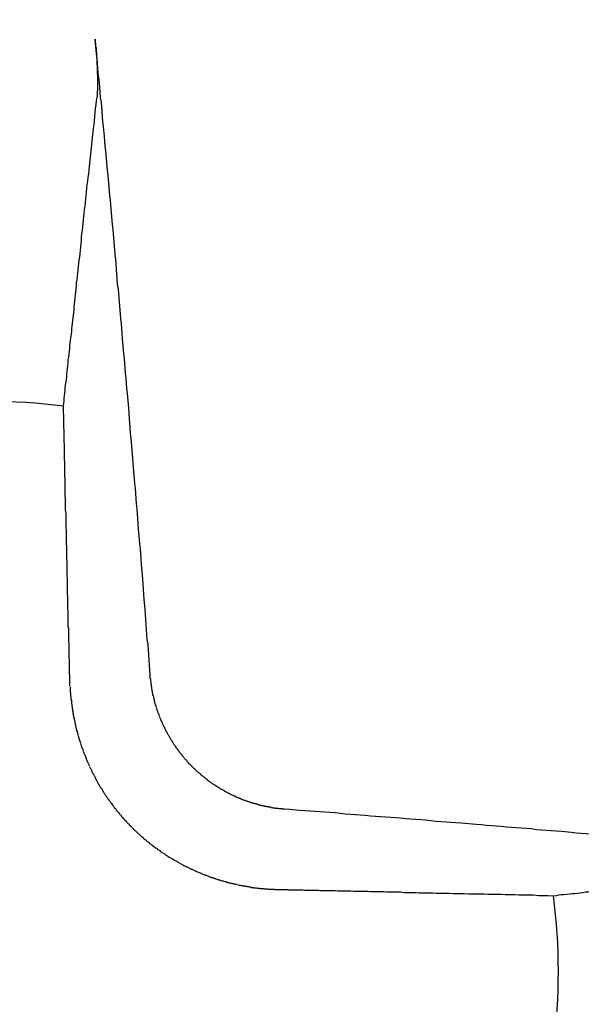
# Model space of a CAD drawing. Extents: x -206 to 194, y -332 to 322.
# Drawn here: x -57 to -56, y 209 to 211 of the extents above; entities that cross this region are included whole.
import ezdxf

# ---------------------------------------------------------------- set-up
doc = ezdxf.new("R2010")
doc.units = 0
doc.header["$LTSCALE"] = 0.25
doc.layers.add('AM_0', color=7, linetype='CONTINUOUS')

# ---------------------------------------------------------------- blocks, each defined once
blk = doc.blocks.new('DC_GROUP_53')
at = {"layer": 'AM_0', "color": 7, "linetype": 'CONTINUOUS'}
for p, q in [((-56.8394, 211.3415), (-56.8424, 211.3805)), ((-56.8374, 211.3295), (-56.8394, 211.3415)), ((-56.8344, 211.2905), (-56.8374, 211.3295)), ((-56.8334, 211.2785), (-56.8344, 211.2905)), ((-56.8314, 211.2655), (-56.8334, 211.2785)), ((-56.8284, 211.2265), (-56.8314, 211.2655)), ((-56.8264, 211.2135), (-56.8284, 211.2265)), ((-56.8254, 211.2015), (-56.8264, 211.2135)), ((-56.8224, 211.1625), (-56.8254, 211.2015)), ((-56.8204, 211.1495), (-56.8224, 211.1625)), ((-56.8184, 211.1235), (-56.8204, 211.1495)), ((-56.8174, 211.1115), (-56.8184, 211.1235)), ((-56.8164, 211.0985), (-56.8174, 211.1115)), ((-56.8144, 211.0855), (-56.8164, 211.0985)), ((-56.8104, 211.0335), (-56.8144, 211.0855)), ((-56.8084, 211.0205), (-56.8104, 211.0335)), ((-56.8044, 210.9685), (-56.8084, 211.0205)), ((-56.8024, 210.9555), (-56.8044, 210.9685)), ((-56.8014, 210.9435), (-56.8024, 210.9555)), ((-56.7974, 210.8915), (-56.8014, 210.9435)), ((-56.7954, 210.8785), (-56.7974, 210.8915)), ((-56.7904, 210.8135), (-56.7954, 210.8785)), ((-56.7884, 210.8005), (-56.7904, 210.8135)), ((-56.7874, 210.7875), (-56.7884, 210.8005)), ((-56.7864, 210.7735), (-56.7874, 210.7875)), ((-56.7834, 210.7345), (-56.7864, 210.7735)), ((-56.7814, 210.7215), (-56.7834, 210.7345)), ((-56.7754, 210.6435), (-56.7814, 210.7215)), ((-56.7734, 210.6305), (-56.7754, 210.6435)), ((-56.7714, 210.6045), (-56.7734, 210.6305)), ((-56.7704, 210.5905), (-56.7714, 210.6045)), ((-56.7674, 210.5515), (-56.7704, 210.5905)), ((-56.7654, 210.5385), (-56.7674, 210.5515)), ((-56.7624, 210.4995), (-56.7654, 210.5385)), ((-56.7614, 210.4855), (-56.7624, 210.4995)), ((-56.7594, 210.4595), (-56.7614, 210.4855)), ((-56.7574, 210.4465), (-56.7594, 210.4595)), ((-56.7544, 210.4075), (-56.7574, 210.4465)), ((-56.7534, 210.3935), (-56.7544, 210.4075)), ((-56.7494, 210.3415), (-56.7534, 210.3935)), ((-56.7474, 210.3275), (-56.7494, 210.3415)), ((-56.7434, 210.2755), (-56.7474, 210.3275)), ((-56.7424, 210.2615), (-56.7434, 210.2755)), ((-56.7384, 210.2095), (-56.7424, 210.2615)), ((-56.7364, 210.1955), (-56.7384, 210.2095)), ((-56.7334, 210.1565), (-56.7364, 210.1955)), ((-56.7324, 210.1425), (-56.7334, 210.1565)), ((-56.7294, 210.1035), (-56.7324, 210.1425)), ((-56.7284, 210.0895), (-56.7294, 210.1035)), ((-56.7254, 210.0505), (-56.7284, 210.0895)), ((-56.7234, 210.0365), (-56.7254, 210.0505)), ((-56.7214, 210.0105), (-56.7234, 210.0365)), ((-56.7204, 209.9965), (-56.7214, 210.0105)), ((-56.7174, 209.9575), (-56.7204, 209.9965)), ((-56.7164, 209.9435), (-56.7174, 209.9575)), ((-56.7144, 209.9175), (-56.7164, 209.9435)), ((-56.7134, 209.9035), (-56.7144, 209.9175)), ((-56.7114, 209.8775), (-56.7134, 209.9035)), ((-56.7104, 209.8635), (-56.7114, 209.8775)), ((-56.7074, 209.8245), (-56.7104, 209.8635)), ((-56.7064, 209.8105), (-56.7074, 209.8245)), ((-56.7054, 209.7975), (-56.7064, 209.8105)), ((-56.7034, 209.7845), (-56.7054, 209.7975)), ((-56.7024, 209.7705), (-56.7034, 209.7845)), ((-56.7004, 209.7445), (-56.7024, 209.7705)), ((-56.6994, 209.7305), (-56.7004, 209.7445)), ((-56.6974, 209.7045), (-56.6994, 209.7305))]:
    blk.add_line(p, q, dxfattribs=at)
blk = doc.blocks.new('DC_GROUP_54')
at = {"layer": 'AM_0', "color": 7, "linetype": 'CONTINUOUS'}
for p, q in [((-56.3304, 209.3495), (-56.3444, 209.3505)), ((-56.3044, 209.3475), (-56.3304, 209.3495)), ((-56.2904, 209.3465), (-56.3044, 209.3475)), ((-56.2644, 209.3445), (-56.2904, 209.3465)), ((-56.2504, 209.3435), (-56.2644, 209.3445)), ((-56.2244, 209.3415), (-56.2504, 209.3435)), ((-56.2104, 209.3405), (-56.2244, 209.3415)), ((-56.1974, 209.3395), (-56.2104, 209.3405)), ((-56.1844, 209.3375), (-56.1974, 209.3395)), ((-56.1704, 209.3365), (-56.1844, 209.3375)), ((-56.1314, 209.3335), (-56.1704, 209.3365)), ((-56.1174, 209.3325), (-56.1314, 209.3335)), ((-56.0914, 209.3305), (-56.1174, 209.3325)), ((-56.0774, 209.3295), (-56.0914, 209.3305)), ((-56.0384, 209.3265), (-56.0774, 209.3295)), ((-56.0244, 209.3255), (-56.0384, 209.3265)), ((-55.9984, 209.3235), (-56.0244, 209.3255)), ((-55.9844, 209.3225), (-55.9984, 209.3235)), ((-55.9714, 209.3215), (-55.9844, 209.3225)), ((-55.9584, 209.3195), (-55.9714, 209.3215)), ((-55.9454, 209.3185), (-55.9584, 209.3195)), ((-55.9314, 209.3175), (-55.9454, 209.3185)), ((-55.8924, 209.3145), (-55.9314, 209.3175)), ((-55.8784, 209.3135), (-55.8924, 209.3145)), ((-55.8394, 209.3105), (-55.8784, 209.3135)), ((-55.8254, 209.3095), (-55.8394, 209.3105)), ((-55.8124, 209.3075), (-55.8254, 209.3095)), ((-55.7734, 209.3045), (-55.8124, 209.3075)), ((-55.7594, 209.3035), (-55.7734, 209.3045)), ((-55.7074, 209.2995), (-55.7594, 209.3035)), ((-55.6934, 209.2985), (-55.7074, 209.2995)), ((-55.6804, 209.2965), (-55.6934, 209.2985)), ((-55.6284, 209.2925), (-55.6804, 209.2965)), ((-55.6144, 209.2915), (-55.6284, 209.2925)), ((-55.5884, 209.2895), (-55.6144, 209.2915)), ((-55.5754, 209.2875), (-55.5884, 209.2895)), ((-55.5494, 209.2855), (-55.5754, 209.2875)), ((-55.5354, 209.2845), (-55.5494, 209.2855)), ((-55.4834, 209.2805), (-55.5354, 209.2845)), ((-55.4704, 209.2785), (-55.4834, 209.2805)), ((-55.4314, 209.2755), (-55.4704, 209.2785)), ((-55.4174, 209.2745), (-55.4314, 209.2755)), ((-55.3914, 209.2725), (-55.4174, 209.2745)), ((-55.3784, 209.2705), (-55.3914, 209.2725)), ((-55.3134, 209.2655), (-55.3784, 209.2705)), ((-55.3004, 209.2635), (-55.3134, 209.2655)), ((-55.2354, 209.2585), (-55.3004, 209.2635)), ((-55.2224, 209.2565), (-55.2354, 209.2585)), ((-55.1574, 209.2515), (-55.2224, 209.2565)), ((-55.1444, 209.2495), (-55.1574, 209.2515)), ((-55.0794, 209.2445), (-55.1444, 209.2495)), ((-55.0664, 209.2425), (-55.0794, 209.2445)), ((-55.0144, 209.2385), (-55.0664, 209.2425)), ((-55.0014, 209.2365), (-55.0144, 209.2385)), ((-54.9624, 209.2335), (-55.0014, 209.2365)), ((-54.9504, 209.2325), (-54.9624, 209.2335)), ((-54.9374, 209.2305), (-54.9504, 209.2325)), ((-54.8854, 209.2265), (-54.9374, 209.2305)), ((-54.8724, 209.2245), (-54.8854, 209.2265)), ((-54.8594, 209.2235), (-54.8724, 209.2245)), ((-54.8474, 209.2225), (-54.8594, 209.2235)), ((-54.8214, 209.2205), (-54.8474, 209.2225)), ((-54.8084, 209.2185), (-54.8214, 209.2205)), ((-54.7824, 209.2165), (-54.8084, 209.2185)), ((-54.7704, 209.2155), (-54.7824, 209.2165)), ((-54.7574, 209.2135), (-54.7704, 209.2155)), ((-54.7314, 209.2115), (-54.7574, 209.2135)), ((-54.7194, 209.2105), (-54.7314, 209.2115)), ((-54.7064, 209.2095), (-54.7194, 209.2105)), ((-54.6934, 209.2075), (-54.7064, 209.2095)), ((-54.6674, 209.2055), (-54.6934, 209.2075))]:
    blk.add_line(p, q, dxfattribs=at)
blk = doc.blocks.new('DC_GROUP_150')
at = {"layer": 'AM_0', "color": 7, "linetype": 'CONTINUOUS'}
for p, q in [((-56.8424, 211.3805), (-56.8424, 211.3715)), ((-56.8424, 211.3715), (-56.8414, 211.3705)), ((-56.8414, 211.3705), (-56.8414, 211.3595)), ((-56.8414, 211.3595), (-56.8404, 211.3585)), ((-56.8404, 211.3585), (-56.8404, 211.3465)), ((-56.8404, 211.3465), (-56.8394, 211.3455)), ((-56.8394, 211.3455), (-56.8394, 211.3315)), ((-56.8394, 211.3315), (-56.8384, 211.3305)), ((-56.8384, 211.3305), (-56.8384, 211.3135)), ((-56.8384, 211.3135), (-56.8374, 211.3125)), ((-56.8374, 211.3125), (-56.8374, 211.2875)), ((-56.8374, 211.2875), (-56.8364, 211.2865)), ((-56.8364, 211.2865), (-56.8364, 211.2435)), ((-56.8364, 211.2435), (-56.8374, 211.2435)), ((-56.8374, 211.2435), (-56.8374, 211.2285))]:
    blk.add_line(p, q, dxfattribs=at)
blk = doc.blocks.new('DC_GROUP_155')
at = {"layer": 'AM_0', "color": 7, "linetype": 'CONTINUOUS'}
for p, q in [((-54.9434, 209.1965), (-54.9544, 209.1955)), ((-54.9234, 209.1985), (-54.9434, 209.1965)), ((-54.9134, 209.2005), (-54.9234, 209.1985)), ((-54.8934, 209.2025), (-54.9134, 209.2005)), ((-54.8824, 209.2035), (-54.8934, 209.2025)), ((-54.8724, 209.2045), (-54.8824, 209.2035)), ((-54.8614, 209.2055), (-54.8724, 209.2045)), ((-54.8514, 209.2065), (-54.8614, 209.2055)), ((-54.8404, 209.2075), (-54.8514, 209.2065)), ((-54.8304, 209.2095), (-54.8404, 209.2075)), ((-54.8194, 209.2105), (-54.8304, 209.2095)), ((-55.1174, 209.1785), (-55.2074, 209.1685)), ((-55.1074, 209.1795), (-55.1174, 209.1785)), ((-55.0804, 209.1825), (-55.1074, 209.1795)), ((-55.0704, 209.1835), (-55.0804, 209.1825)), ((-55.0614, 209.1845), (-55.0704, 209.1835)), ((-55.0514, 209.1855), (-55.0614, 209.1845)), ((-55.0424, 209.1865), (-55.0514, 209.1855)), ((-55.0224, 209.1885), (-55.0424, 209.1865)), ((-55.0134, 209.1895), (-55.0224, 209.1885)), ((-54.9734, 209.1935), (-55.0134, 209.1895)), ((-54.9644, 209.1945), (-54.9734, 209.1935)), ((-54.9544, 209.1955), (-54.9644, 209.1945)), ((-55.4304, 209.1445), (-55.4464, 209.1425)), ((-55.4224, 209.1445), (-55.4304, 209.1445)), ((-55.4144, 209.1455), (-55.4224, 209.1445)), ((-55.4074, 209.1465), (-55.4144, 209.1455)), ((-55.3754, 209.1505), (-55.4074, 209.1465)), ((-55.3674, 209.1505), (-55.3754, 209.1505)), ((-55.3594, 209.1515), (-55.3674, 209.1505)), ((-55.3504, 209.1525), (-55.3594, 209.1515)), ((-55.3184, 209.1565), (-55.3504, 209.1525)), ((-55.3094, 209.1575), (-55.3184, 209.1565)), ((-55.3014, 209.1585), (-55.3094, 209.1575)), ((-55.2934, 209.1585), (-55.3014, 209.1585)), ((-55.2844, 209.1595), (-55.2934, 209.1585)), ((-55.2764, 209.1605), (-55.2844, 209.1595)), ((-55.2674, 209.1615), (-55.2764, 209.1605)), ((-55.2594, 209.1625), (-55.2674, 209.1615)), ((-55.2504, 209.1635), (-55.2594, 209.1625)), ((-55.2424, 209.1645), (-55.2504, 209.1635)), ((-55.2154, 209.1675), (-55.2424, 209.1645)), ((-55.2074, 209.1685), (-55.2154, 209.1675)), ((-55.6284, 209.1225), (-55.6354, 209.1215)), ((-55.6224, 209.1235), (-55.6284, 209.1225)), ((-55.6154, 209.1245), (-55.6224, 209.1235)), ((-55.6084, 209.1245), (-55.6154, 209.1245)), ((-55.6004, 209.1255), (-55.6084, 209.1245)), ((-55.5864, 209.1275), (-55.6004, 209.1255)), ((-55.5794, 209.1275), (-55.5864, 209.1275)), ((-55.5584, 209.1305), (-55.5794, 209.1275)), ((-55.5504, 209.1315), (-55.5584, 209.1305)), ((-55.5434, 209.1315), (-55.5504, 209.1315)), ((-55.5364, 209.1325), (-55.5434, 209.1315)), ((-55.5284, 209.1335), (-55.5364, 209.1325)), ((-55.5144, 209.1355), (-55.5284, 209.1335)), ((-55.5064, 209.1355), (-55.5144, 209.1355)), ((-55.4994, 209.1365), (-55.5064, 209.1355)), ((-55.4914, 209.1375), (-55.4994, 209.1365)), ((-55.4844, 209.1385), (-55.4914, 209.1375)), ((-55.4764, 209.1395), (-55.4844, 209.1385)), ((-55.4694, 209.1395), (-55.4764, 209.1395)), ((-55.4534, 209.1415), (-55.4694, 209.1395)), ((-55.4464, 209.1425), (-55.4534, 209.1415))]:
    blk.add_line(p, q, dxfattribs=at)
blk = doc.blocks.new('DC_GROUP_158')
at = {"layer": 'AM_0', "color": 7, "linetype": 'CONTINUOUS'}
for p, q in [((-56.8394, 211.2175), (-56.8374, 211.2285)), ((-56.8424, 211.1865), (-56.8414, 211.1965)), ((-56.8414, 211.1965), (-56.8404, 211.2075)), ((-56.8404, 211.2075), (-56.8394, 211.2175)), ((-56.8454, 211.1555), (-56.8434, 211.1755)), ((-56.8434, 211.1755), (-56.8424, 211.1865)), ((-56.8574, 211.0445), (-56.8474, 211.1445)), ((-56.8474, 211.1445), (-56.8454, 211.1555)), ((-56.8584, 211.0355), (-56.8574, 211.0445)), ((-56.8624, 211.0065), (-56.8614, 211.0155)), ((-56.8614, 211.0155), (-56.8594, 211.0255)), ((-56.8594, 211.0255), (-56.8584, 211.0355)), ((-56.8654, 210.9775), (-56.8644, 210.9875)), ((-56.8644, 210.9875), (-56.8634, 210.9965)), ((-56.8634, 210.9965), (-56.8624, 211.0065)), ((-56.8674, 210.9585), (-56.8664, 210.9685)), ((-56.8664, 210.9685), (-56.8654, 210.9775)), ((-56.8704, 210.9305), (-56.8694, 210.9405)), ((-56.8694, 210.9405), (-56.8684, 210.9495)), ((-56.8684, 210.9495), (-56.8674, 210.9585)), ((-56.8734, 210.9035), (-56.8724, 210.9125)), ((-56.8724, 210.9125), (-56.8714, 210.9215)), ((-56.8714, 210.9215), (-56.8704, 210.9305)), ((-56.8764, 210.8765), (-56.8754, 210.8855)), ((-56.8754, 210.8855), (-56.8734, 210.9035)), ((-56.8784, 210.8585), (-56.8774, 210.8675)), ((-56.8784, 210.8495), (-56.8784, 210.8585)), ((-56.8774, 210.8675), (-56.8764, 210.8765)), ((-56.8814, 210.8235), (-56.8804, 210.8325)), ((-56.8804, 210.8325), (-56.8794, 210.8415)), ((-56.8794, 210.8415), (-56.8784, 210.8495)), ((-56.8844, 210.7975), (-56.8834, 210.8065)), ((-56.8834, 210.8065), (-56.8824, 210.8145)), ((-56.8824, 210.8145), (-56.8814, 210.8235)), ((-56.8874, 210.7715), (-56.8864, 210.7805)), ((-56.8864, 210.7805), (-56.8854, 210.7895)), ((-56.8854, 210.7895), (-56.8844, 210.7975)), ((-56.8904, 210.7465), (-56.8894, 210.7555)), ((-56.8894, 210.7555), (-56.8874, 210.7715)), ((-56.8924, 210.7215), (-56.8914, 210.7305)), ((-56.8914, 210.7385), (-56.8904, 210.7465)), ((-56.8914, 210.7305), (-56.8914, 210.7385)), ((-56.8984, 210.6735), (-56.8924, 210.7215)), ((-56.9044, 210.6175), (-56.8984, 210.6655)), ((-56.8984, 210.6655), (-56.8984, 210.6735)), ((-56.9074, 210.5865), (-56.9054, 210.6025)), ((-56.9054, 210.6025), (-56.9044, 210.6095)), ((-56.9044, 210.6095), (-56.9044, 210.6175)), ((-56.9094, 210.5715), (-56.9084, 210.5795)), ((-56.9094, 210.5645), (-56.9094, 210.5715)), ((-56.9084, 210.5795), (-56.9074, 210.5865)), ((-56.9124, 210.5415), (-56.9114, 210.5495)), ((-56.9114, 210.5495), (-56.9104, 210.5565)), ((-56.9104, 210.5565), (-56.9094, 210.5645)), ((-56.9144, 210.5195), (-56.9134, 210.5265)), ((-56.9134, 210.5345), (-56.9124, 210.5415)), ((-56.9134, 210.5265), (-56.9134, 210.5345)), ((-56.9174, 210.4975), (-56.9164, 210.5045)), ((-56.9174, 210.4905), (-56.9174, 210.4975)), ((-56.9164, 210.5045), (-56.9154, 210.5115)), ((-56.9154, 210.5115), (-56.9144, 210.5195)), ((-56.9214, 210.4615), (-56.9204, 210.4685)), ((-56.9204, 210.4685), (-56.9184, 210.4825)), ((-56.9184, 210.4825), (-56.9174, 210.4905)), ((-56.9244, 210.4335), (-56.9224, 210.4475)), ((-56.9224, 210.4475), (-56.9214, 210.4545)), ((-56.9214, 210.4545), (-56.9214, 210.4615)), ((-56.9264, 210.4125), (-56.9254, 210.4195)), ((-56.9254, 210.4195), (-56.9244, 210.4265)), ((-56.9244, 210.4265), (-56.9244, 210.4335))]:
    blk.add_line(p, q, dxfattribs=at)
blk = doc.blocks.new('DC_GROUP_160')
at = {"layer": 'AM_0', "color": 7, "linetype": 'CONTINUOUS'}
for p, q in [((-56.6974, 209.6955), (-56.6974, 209.7045)), ((-56.6964, 209.6935), (-56.6974, 209.6955)), ((-56.6964, 209.6875), (-56.6964, 209.6935)), ((-56.6954, 209.6855), (-56.6964, 209.6875)), ((-56.6954, 209.6805), (-56.6954, 209.6855)), ((-56.6944, 209.6785), (-56.6954, 209.6805)), ((-56.6944, 209.6735), (-56.6944, 209.6785)), ((-56.6934, 209.6715), (-56.6944, 209.6735)), ((-56.6934, 209.6665), (-56.6934, 209.6715)), ((-56.6924, 209.6655), (-56.6934, 209.6665)), ((-56.6924, 209.6615), (-56.6924, 209.6655)), ((-56.6914, 209.6605), (-56.6924, 209.6615)), ((-56.6914, 209.6565), (-56.6914, 209.6605)), ((-56.6904, 209.6545), (-56.6914, 209.6565)), ((-56.6904, 209.6515), (-56.6904, 209.6545)), ((-56.6894, 209.6495), (-56.6904, 209.6515)), ((-56.6884, 209.6465), (-56.6894, 209.6485)), ((-56.6884, 209.6435), (-56.6884, 209.6465)), ((-56.6874, 209.6415), (-56.6884, 209.6435)), ((-56.6874, 209.6395), (-56.6874, 209.6415)), ((-56.6864, 209.6385), (-56.6874, 209.6395)), ((-56.6864, 209.6345), (-56.6864, 209.6385)), ((-56.6854, 209.6335), (-56.6864, 209.6345)), ((-56.6854, 209.6315), (-56.6854, 209.6335)), ((-56.6844, 209.6295), (-56.6854, 209.6315)), ((-56.6844, 209.6285), (-56.6844, 209.6295)), ((-56.6834, 209.6265), (-56.6844, 209.6285)), ((-56.6834, 209.6245), (-56.6834, 209.6265)), ((-56.6824, 209.6235), (-56.6834, 209.6245)), ((-56.6824, 209.6215), (-56.6824, 209.6235)), ((-56.6814, 209.6195), (-56.6824, 209.6215)), ((-56.6804, 209.6165), (-56.6814, 209.6185)), ((-56.6804, 209.6145), (-56.6804, 209.6165)), ((-56.6794, 209.6135), (-56.6804, 209.6145)), ((-56.6794, 209.6115), (-56.6794, 209.6135)), ((-56.6784, 209.6095), (-56.6794, 209.6115)), ((-56.6774, 209.6085), (-56.6784, 209.6095)), ((-56.6774, 209.6065), (-56.6774, 209.6085)), ((-56.6764, 209.6045), (-56.6774, 209.6065)), ((-56.6764, 209.6035), (-56.6764, 209.6045)), ((-56.6754, 209.6015), (-56.6764, 209.6035)), ((-56.6744, 209.6005), (-56.6754, 209.6015)), ((-56.6744, 209.5985), (-56.6744, 209.6005)), ((-56.6734, 209.5965), (-56.6744, 209.5985)), ((-56.6724, 209.5935), (-56.6734, 209.5955)), ((-56.6714, 209.5915), (-56.6724, 209.5935)), ((-56.6704, 209.5885), (-56.6714, 209.5905)), ((-56.6694, 209.5875), (-56.6704, 209.5885)), ((-56.6694, 209.5855), (-56.6694, 209.5875)), ((-56.6684, 209.5835), (-56.6694, 209.5855)), ((-56.6674, 209.5825), (-56.6684, 209.5835)), ((-56.6674, 209.5805), (-56.6674, 209.5825)), ((-56.6664, 209.5795), (-56.6674, 209.5805)), ((-56.6654, 209.5775), (-56.6664, 209.5795)), ((-56.6654, 209.5765), (-56.6654, 209.5775)), ((-56.6644, 209.5745), (-56.6654, 209.5765)), ((-56.6634, 209.5725), (-56.6644, 209.5745)), ((-56.6624, 209.5715), (-56.6634, 209.5725)), ((-56.6624, 209.5695), (-56.6624, 209.5715)), ((-56.6614, 209.5685), (-56.6624, 209.5695)), ((-56.6604, 209.5665), (-56.6614, 209.5685)), ((-56.6594, 209.5655), (-56.6604, 209.5665)), ((-56.6594, 209.5635), (-56.6594, 209.5655)), ((-56.6584, 209.5615), (-56.6594, 209.5635)), ((-56.6574, 209.5605), (-56.6584, 209.5615)), ((-56.6564, 209.5585), (-56.6574, 209.5605)), ((-56.6564, 209.5575), (-56.6564, 209.5585)), ((-56.6554, 209.5555), (-56.6564, 209.5575)), ((-56.6544, 209.5545), (-56.6554, 209.5555)), ((-56.6534, 209.5525), (-56.6544, 209.5545)), ((-56.6524, 209.5515), (-56.6534, 209.5525)), ((-56.6524, 209.5495), (-56.6524, 209.5515)), ((-56.6514, 209.5485), (-56.6524, 209.5495)), ((-56.6504, 209.5465), (-56.6514, 209.5485)), ((-56.6494, 209.5455), (-56.6504, 209.5465)), ((-56.6484, 209.5435), (-56.6494, 209.5455)), ((-56.6474, 209.5425), (-56.6484, 209.5435)), ((-56.6464, 209.5405), (-56.6474, 209.5425)), ((-56.6454, 209.5375), (-56.6464, 209.5395)), ((-56.6444, 209.5365), (-56.6454, 209.5375)), ((-56.6434, 209.5345), (-56.6444, 209.5365)), ((-56.6424, 209.5335), (-56.6434, 209.5345)), ((-56.6414, 209.5315), (-56.6424, 209.5335)), ((-56.6404, 209.5305), (-56.6414, 209.5315)), ((-56.6394, 209.5295), (-56.6404, 209.5305)), ((-56.6394, 209.5275), (-56.6394, 209.5295)), ((-56.6384, 209.5265), (-56.6394, 209.5275)), ((-56.6374, 209.5245), (-56.6384, 209.5265)), ((-56.6364, 209.5235), (-56.6374, 209.5245)), ((-56.6354, 209.5215), (-56.6364, 209.5235)), ((-56.6344, 209.5205), (-56.6354, 209.5215)), ((-56.6334, 209.5195), (-56.6344, 209.5205)), ((-56.6324, 209.5175), (-56.6334, 209.5195)), ((-56.6314, 209.5165), (-56.6324, 209.5175)), ((-56.6304, 209.5145), (-56.6314, 209.5165)), ((-56.6284, 209.5125), (-56.6304, 209.5145)), ((-56.6274, 209.5105), (-56.6284, 209.5125)), ((-56.6264, 209.5095), (-56.6274, 209.5105)), ((-56.6254, 209.5085), (-56.6264, 209.5095)), ((-56.6244, 209.5065), (-56.6254, 209.5085)), ((-56.6234, 209.5055), (-56.6244, 209.5065)), ((-56.6224, 209.5035), (-56.6234, 209.5055)), ((-56.6204, 209.5015), (-56.6224, 209.5035)), ((-56.6194, 209.4995), (-56.6204, 209.5015)), ((-56.6184, 209.4985), (-56.6194, 209.4995)), ((-56.6174, 209.4975), (-56.6184, 209.4985)), ((-56.6164, 209.4955), (-56.6174, 209.4975)), ((-56.6144, 209.4935), (-56.6164, 209.4955)), ((-56.6134, 209.4925), (-56.6144, 209.4935)), ((-56.6124, 209.4905), (-56.6134, 209.4925)), ((-56.6114, 209.4895), (-56.6124, 209.4905)), ((-56.6104, 209.4885), (-56.6114, 209.4895)), ((-56.6094, 209.4865), (-56.6104, 209.4885)), ((-56.6084, 209.4855), (-56.6094, 209.4865)), ((-56.6074, 209.4845), (-56.6084, 209.4855)), ((-56.6064, 209.4835), (-56.6074, 209.4845)), ((-56.6054, 209.4815), (-56.6064, 209.4835)), ((-56.6044, 209.4805), (-56.6054, 209.4815)), ((-56.6024, 209.4795), (-56.6044, 209.4805)), ((-56.6014, 209.4785), (-56.6024, 209.4795)), ((-56.6004, 209.4775), (-56.6014, 209.4785)), ((-56.5994, 209.4755), (-56.6004, 209.4775)), ((-56.5984, 209.4745), (-56.5994, 209.4755)), ((-56.5964, 209.4725), (-56.5984, 209.4745)), ((-56.5954, 209.4705), (-56.5964, 209.4725)), ((-56.5944, 209.4695), (-56.5954, 209.4705)), ((-56.5924, 209.4685), (-56.5944, 209.4695)), ((-56.5914, 209.4675), (-56.5924, 209.4685)), ((-56.5904, 209.4665), (-56.5914, 209.4675)), ((-56.5894, 209.4645), (-56.5904, 209.4665)), ((-56.5884, 209.4635), (-56.5894, 209.4645)), ((-56.5874, 209.4625), (-56.5884, 209.4635)), ((-56.5854, 209.4615), (-56.5874, 209.4625)), ((-56.5834, 209.4595), (-56.5854, 209.4615)), ((-56.5824, 209.4575), (-56.5834, 209.4595)), ((-56.5814, 209.4565), (-56.5824, 209.4575)), ((-56.5794, 209.4555), (-56.5814, 209.4565)), ((-56.5784, 209.4545), (-56.5794, 209.4555)), ((-56.5774, 209.4535), (-56.5784, 209.4545)), ((-56.5764, 209.4525), (-56.5774, 209.4535)), ((-56.5754, 209.4505), (-56.5764, 209.4525)), ((-56.5734, 209.4495), (-56.5754, 209.4505)), ((-56.5724, 209.4485), (-56.5734, 209.4495)), ((-56.5714, 209.4475), (-56.5724, 209.4485)), ((-56.5694, 209.4465), (-56.5714, 209.4475)), ((-56.5684, 209.4455), (-56.5694, 209.4465)), ((-56.5674, 209.4445), (-56.5684, 209.4455)), ((-56.5664, 209.4435), (-56.5674, 209.4445)), ((-56.5644, 209.4425), (-56.5664, 209.4435)), ((-56.5634, 209.4405), (-56.5644, 209.4425)), ((-56.5624, 209.4395), (-56.5634, 209.4405)), ((-56.5604, 209.4385), (-56.5624, 209.4395)), ((-56.5594, 209.4375), (-56.5604, 209.4385)), ((-56.5584, 209.4365), (-56.5594, 209.4375)), ((-56.5564, 209.4355), (-56.5584, 209.4365)), ((-56.5554, 209.4345), (-56.5564, 209.4355)), ((-56.5544, 209.4335), (-56.5554, 209.4345)), ((-56.5524, 209.4325), (-56.5544, 209.4335)), ((-56.5514, 209.4315), (-56.5524, 209.4325)), ((-56.5504, 209.4305), (-56.5514, 209.4315)), ((-56.5484, 209.4295), (-56.5504, 209.4305)), ((-56.5474, 209.4285), (-56.5484, 209.4295)), ((-56.5464, 209.4265), (-56.5474, 209.4285)), ((-56.5444, 209.4255), (-56.5464, 209.4265)), ((-56.5434, 209.4245), (-56.5444, 209.4255)), ((-56.5424, 209.4235), (-56.5434, 209.4245)), ((-56.5404, 209.4225), (-56.5424, 209.4235)), ((-56.5394, 209.4215), (-56.5404, 209.4225)), ((-56.5374, 209.4205), (-56.5394, 209.4215)), ((-56.5364, 209.4195), (-56.5374, 209.4205)), ((-56.5354, 209.4185), (-56.5364, 209.4195)), ((-56.5334, 209.4175), (-56.5354, 209.4185)), ((-56.5324, 209.4165), (-56.5334, 209.4175)), ((-56.5304, 209.4155), (-56.5324, 209.4165)), ((-56.5294, 209.4145), (-56.5304, 209.4155)), ((-56.5274, 209.4135), (-56.5294, 209.4145)), ((-56.5264, 209.4135), (-56.5274, 209.4135)), ((-56.5254, 209.4125), (-56.5264, 209.4135)), ((-56.5234, 209.4115), (-56.5254, 209.4125)), ((-56.5224, 209.4105), (-56.5234, 209.4115)), ((-56.5204, 209.4095), (-56.5224, 209.4105)), ((-56.5194, 209.4085), (-56.5204, 209.4095)), ((-56.5174, 209.4075), (-56.5194, 209.4085)), ((-56.5164, 209.4065), (-56.5174, 209.4075)), ((-56.5144, 209.4055), (-56.5164, 209.4065)), ((-56.5134, 209.4045), (-56.5144, 209.4055)), ((-56.5114, 209.4035), (-56.5134, 209.4045)), ((-56.5104, 209.4025), (-56.5114, 209.4035)), ((-56.5084, 209.4025), (-56.5104, 209.4025)), ((-56.5074, 209.4015), (-56.5084, 209.4025)), ((-56.5054, 209.4005), (-56.5074, 209.4015)), ((-56.5044, 209.3995), (-56.5054, 209.4005)), ((-56.5024, 209.3985), (-56.5044, 209.3995)), ((-56.5014, 209.3975), (-56.5024, 209.3985)), ((-56.4994, 209.3965), (-56.5014, 209.3975)), ((-56.4984, 209.3965), (-56.4994, 209.3965)), ((-56.4964, 209.3955), (-56.4984, 209.3965)), ((-56.4954, 209.3945), (-56.4964, 209.3955)), ((-56.4934, 209.3935), (-56.4954, 209.3945)), ((-56.4924, 209.3925), (-56.4934, 209.3935)), ((-56.4904, 209.3915), (-56.4924, 209.3925)), ((-56.4894, 209.3915), (-56.4904, 209.3915)), ((-56.4874, 209.3905), (-56.4894, 209.3915)), ((-56.4864, 209.3895), (-56.4874, 209.3905)), ((-56.4844, 209.3885), (-56.4864, 209.3895)), ((-56.4824, 209.3885), (-56.4844, 209.3885)), ((-56.4814, 209.3875), (-56.4824, 209.3885)), ((-56.4794, 209.3865), (-56.4814, 209.3875)), ((-56.4784, 209.3855), (-56.4794, 209.3865)), ((-56.4764, 209.3855), (-56.4784, 209.3855)), ((-56.4754, 209.3845), (-56.4764, 209.3855)), ((-56.4714, 209.3825), (-56.4754, 209.3845)), ((-56.4684, 209.3815), (-56.4704, 209.3825)), ((-56.4674, 209.3805), (-56.4684, 209.3815)), ((-56.4654, 209.3805), (-56.4674, 209.3805)), ((-56.4634, 209.3795), (-56.4654, 209.3805)), ((-56.4624, 209.3785), (-56.4634, 209.3795)), ((-56.4604, 209.3785), (-56.4624, 209.3785)), ((-56.4594, 209.3775), (-56.4604, 209.3785)), ((-56.4574, 209.3765), (-56.4594, 209.3775)), ((-56.4554, 209.3765), (-56.4574, 209.3765)), ((-56.4544, 209.3755), (-56.4554, 209.3765)), ((-56.4524, 209.3745), (-56.4544, 209.3755)), ((-56.4494, 209.3735), (-56.4514, 209.3745)), ((-56.4474, 209.3735), (-56.4494, 209.3735)), ((-56.4464, 209.3725), (-56.4474, 209.3735)), ((-56.4444, 209.3715), (-56.4464, 209.3725)), ((-56.4424, 209.3715), (-56.4444, 209.3715)), ((-56.4414, 209.3705), (-56.4424, 209.3715)), ((-56.4394, 209.3705), (-56.4414, 209.3705)), ((-56.4384, 209.3695), (-56.4394, 209.3705)), ((-56.4364, 209.3695), (-56.4384, 209.3695)), ((-56.4344, 209.3685), (-56.4364, 209.3695)), ((-56.4314, 209.3675), (-56.4334, 209.3685)), ((-56.4294, 209.3675), (-56.4314, 209.3675)), ((-56.4284, 209.3665), (-56.4294, 209.3675)), ((-56.4264, 209.3665), (-56.4284, 209.3665)), ((-56.4244, 209.3655), (-56.4264, 209.3665)), ((-56.4234, 209.3655), (-56.4244, 209.3655)), ((-56.4214, 209.3645), (-56.4234, 209.3655)), ((-56.4194, 209.3645), (-56.4214, 209.3645)), ((-56.4184, 209.3635), (-56.4194, 209.3645)), ((-56.4164, 209.3635), (-56.4184, 209.3635)), ((-56.4154, 209.3625), (-56.4164, 209.3635)), ((-56.4134, 209.3625), (-56.4154, 209.3625)), ((-56.4114, 209.3615), (-56.4134, 209.3625)), ((-56.4084, 209.3615), (-56.4114, 209.3615)), ((-56.4064, 209.3605), (-56.4084, 209.3615)), ((-56.4054, 209.3605), (-56.4064, 209.3605)), ((-56.4034, 209.3595), (-56.4054, 209.3605)), ((-56.4004, 209.3595), (-56.4034, 209.3595)), ((-56.3984, 209.3585), (-56.4004, 209.3595)), ((-56.3964, 209.3585), (-56.3984, 209.3585)), ((-56.3954, 209.3575), (-56.3964, 209.3585)), ((-56.3914, 209.3575), (-56.3954, 209.3575)), ((-56.3904, 209.3565), (-56.3914, 209.3575)), ((-56.3864, 209.3565), (-56.3904, 209.3565)), ((-56.3854, 209.3555), (-56.3864, 209.3565)), ((-56.3804, 209.3555), (-56.3854, 209.3555)), ((-56.3784, 209.3545), (-56.3804, 209.3555)), ((-56.3754, 209.3545), (-56.3784, 209.3545)), ((-56.3734, 209.3535), (-56.3754, 209.3545)), ((-56.3684, 209.3535), (-56.3734, 209.3535)), ((-56.3674, 209.3525), (-56.3684, 209.3535)), ((-56.3604, 209.3525), (-56.3674, 209.3525)), ((-56.3584, 209.3515), (-56.3604, 209.3525)), ((-56.3504, 209.3515), (-56.3584, 209.3515)), ((-56.3494, 209.3505), (-56.3504, 209.3515)), ((-56.3444, 209.3505), (-56.3494, 209.3505))]:
    blk.add_line(p, q, dxfattribs=at)
blk = doc.blocks.new('DC_GROUP_170')
at = {"layer": 'AM_0', "color": 7, "linetype": 'CONTINUOUS'}
for p, q in [((-56.9264, 210.3985), (-56.9264, 210.4125)), ((-56.9254, 210.3855), (-56.9264, 210.3985)), ((-56.9254, 210.3595), (-56.9254, 210.3855)), ((-56.9244, 210.3465), (-56.9254, 210.3595)), ((-56.9244, 210.3215), (-56.9244, 210.3465)), ((-56.9234, 210.3095), (-56.9244, 210.3215)), ((-56.9234, 210.2745), (-56.9234, 210.3095)), ((-56.9224, 210.2635), (-56.9234, 210.2745)), ((-56.9224, 210.2305), (-56.9224, 210.2635)), ((-56.9214, 210.2195), (-56.9224, 210.2305)), ((-56.9214, 210.1785), (-56.9214, 210.2195)), ((-56.9204, 210.1685), (-56.9214, 210.1785)), ((-56.9204, 210.1395), (-56.9204, 210.1685)), ((-56.9194, 210.1295), (-56.9204, 210.1395)), ((-56.9194, 210.0935), (-56.9194, 210.1295)), ((-56.9184, 210.0845), (-56.9194, 210.0935)), ((-56.9184, 210.0505), (-56.9184, 210.0845)), ((-56.9174, 210.0425), (-56.9184, 210.0505)), ((-56.9174, 210.0105), (-56.9174, 210.0425)), ((-56.9164, 210.0025), (-56.9174, 210.0105)), ((-56.9164, 209.9655), (-56.9164, 210.0025)), ((-56.9154, 209.9585), (-56.9164, 209.9655)), ((-56.9154, 209.9175), (-56.9154, 209.9585)), ((-56.9144, 209.9105), (-56.9154, 209.9175)), ((-56.9144, 209.8795), (-56.9144, 209.9105)), ((-56.9134, 209.8725), (-56.9144, 209.8795)), ((-56.9134, 209.8315), (-56.9134, 209.8725)), ((-56.9124, 209.8265), (-56.9134, 209.8315)), ((-56.9124, 209.7935), (-56.9124, 209.8265)), ((-56.9114, 209.7885), (-56.9124, 209.7935)), ((-56.9114, 209.7485), (-56.9114, 209.7885)), ((-56.9104, 209.7435), (-56.9114, 209.7485)), ((-56.9104, 209.7065), (-56.9104, 209.7435)), ((-56.9094, 209.7025), (-56.9104, 209.7065))]:
    blk.add_line(p, q, dxfattribs=at)
blk = doc.blocks.new('DC_GROUP_173')
at = {"layer": 'AM_0', "color": 7, "linetype": 'CONTINUOUS'}
for p, q in [((-56.9084, 209.6725), (-56.9084, 209.6595)), ((-56.9084, 209.6595), (-56.9074, 209.6575)), ((-56.9074, 209.6575), (-56.9074, 209.6485)), ((-56.9074, 209.6485), (-56.9064, 209.6465)), ((-56.9064, 209.6465), (-56.9064, 209.6385)), ((-56.9064, 209.6385), (-56.9054, 209.6375)), ((-56.9054, 209.6375), (-56.9054, 209.6295)), ((-56.9054, 209.6295), (-56.9044, 209.6275)), ((-56.9044, 209.6275), (-56.9044, 209.6225)), ((-56.9044, 209.6225), (-56.9034, 209.6205)), ((-56.9034, 209.6205), (-56.9034, 209.6165)), ((-56.9034, 209.6165), (-56.9024, 209.6145)), ((-56.9024, 209.6145), (-56.9024, 209.6095)), ((-56.9024, 209.6095), (-56.9014, 209.6075)), ((-56.9014, 209.6075), (-56.9014, 209.6035)), ((-56.9014, 209.6035), (-56.9004, 209.6025)), ((-56.9004, 209.6025), (-56.9004, 209.5985)), ((-56.9004, 209.5985), (-56.8994, 209.5965)), ((-56.8994, 209.5965), (-56.8994, 209.5925)), ((-56.8994, 209.5925), (-56.8984, 209.5915)), ((-56.8984, 209.5915), (-56.8984, 209.5875)), ((-56.8984, 209.5875), (-56.8974, 209.5855)), ((-56.8974, 209.5855), (-56.8974, 209.5835)), ((-56.8974, 209.5835), (-56.8964, 209.5825)), ((-56.8964, 209.5825), (-56.8964, 209.5785)), ((-56.8964, 209.5785), (-56.8954, 209.5765)), ((-56.8954, 209.5765), (-56.8954, 209.5745)), ((-56.8954, 209.5745), (-56.8944, 209.5735)), ((-56.8944, 209.5735), (-56.8944, 209.5695)), ((-56.8944, 209.5695), (-56.8934, 209.5675)), ((-56.8934, 209.5675), (-56.8934, 209.5655)), ((-56.8934, 209.5655), (-56.8924, 209.5645)), ((-56.8924, 209.5645), (-56.8924, 209.5625)), ((-56.8924, 209.5625), (-56.8914, 209.5605)), ((-56.8914, 209.5605), (-56.8914, 209.5575)), ((-56.8914, 209.5575), (-56.8904, 209.5555)), ((-56.8904, 209.5555), (-56.8904, 209.5535)), ((-56.8904, 209.5535), (-56.8894, 209.5515)), ((-56.8894, 209.5515), (-56.8894, 209.5505)), ((-56.8894, 209.5505), (-56.8884, 209.5485)), ((-56.8884, 209.5485), (-56.8884, 209.5465)), ((-56.8884, 209.5465), (-56.8874, 209.5445)), ((-56.8874, 209.5435), (-56.8864, 209.5415)), ((-56.8864, 209.5415), (-56.8864, 209.5395)), ((-56.8864, 209.5395), (-56.8854, 209.5385)), ((-56.8854, 209.5385), (-56.8854, 209.5365)), ((-56.8854, 209.5365), (-56.8844, 209.5345)), ((-56.8844, 209.5345), (-56.8844, 209.5325)), ((-56.8844, 209.5325), (-56.8834, 209.5315)), ((-56.8834, 209.5315), (-56.8834, 209.5295)), ((-56.8834, 209.5295), (-56.8824, 209.5275)), ((-56.8824, 209.5275), (-56.8814, 209.5255)), ((-56.8814, 209.5245), (-56.8804, 209.5225)), ((-56.8804, 209.5225), (-56.8804, 209.5205)), ((-56.8804, 209.5205), (-56.8794, 209.5185)), ((-56.8794, 209.5185), (-56.8794, 209.5175)), ((-56.8794, 209.5175), (-56.8784, 209.5155)), ((-56.8784, 209.5155), (-56.8774, 209.5135)), ((-56.8774, 209.5135), (-56.8774, 209.5115)), ((-56.8774, 209.5115), (-56.8764, 209.5105)), ((-56.8764, 209.5105), (-56.8754, 209.5085)), ((-56.8754, 209.5085), (-56.8754, 209.5065)), ((-56.8754, 209.5065), (-56.8744, 209.5045)), ((-56.8744, 209.5035), (-56.8734, 209.5015)), ((-56.8734, 209.5015), (-56.8724, 209.4995)), ((-56.8724, 209.4995), (-56.8724, 209.4975)), ((-56.8724, 209.4975), (-56.8714, 209.4965)), ((-56.8714, 209.4965), (-56.8704, 209.4945)), ((-56.8704, 209.4945), (-56.8694, 209.4925)), ((-56.8694, 209.4925), (-56.8694, 209.4905)), ((-56.8694, 209.4905), (-56.8684, 209.4885)), ((-56.8684, 209.4885), (-56.8674, 209.4875)), ((-56.8674, 209.4875), (-56.8674, 209.4855)), ((-56.8674, 209.4855), (-56.8664, 209.4835)), ((-56.8664, 209.4835), (-56.8644, 209.4795)), ((-56.8644, 209.4795), (-56.8644, 209.4785)), ((-56.8644, 209.4785), (-56.8634, 209.4765)), ((-56.8634, 209.4765), (-56.8624, 209.4745)), ((-56.8624, 209.4745), (-56.8614, 209.4725)), ((-56.8614, 209.4715), (-56.8604, 209.4695)), ((-56.8604, 209.4695), (-56.8594, 209.4675)), ((-56.8594, 209.4675), (-56.8584, 209.4655)), ((-56.8584, 209.4655), (-56.8574, 209.4635)), ((-56.8574, 209.4625), (-56.8554, 209.4585)), ((-56.8554, 209.4585), (-56.8544, 209.4565)), ((-56.8544, 209.4565), (-56.8534, 209.4545)), ((-56.8534, 209.4545), (-56.8524, 209.4535)), ((-56.8524, 209.4535), (-56.8514, 209.4515)), ((-56.8514, 209.4515), (-56.8514, 209.4495)), ((-56.8514, 209.4495), (-56.8504, 209.4475)), ((-56.8504, 209.4475), (-56.8494, 209.4465)), ((-56.8494, 209.4465), (-56.8484, 209.4445)), ((-56.8484, 209.4445), (-56.8474, 209.4425)), ((-56.8474, 209.4425), (-56.8464, 209.4405)), ((-56.8464, 209.4405), (-56.8454, 209.4385)), ((-56.8454, 209.4385), (-56.8444, 209.4375)), ((-56.8444, 209.4375), (-56.8434, 209.4355)), ((-56.8434, 209.4355), (-56.8424, 209.4335)), ((-56.8424, 209.4335), (-56.8414, 209.4315)), ((-56.8414, 209.4305), (-56.8404, 209.4285)), ((-56.8404, 209.4285), (-56.8394, 209.4265)), ((-56.8394, 209.4265), (-56.8384, 209.4245)), ((-56.8384, 209.4245), (-56.8374, 209.4235)), ((-56.8374, 209.4235), (-56.8364, 209.4215)), ((-56.8364, 209.4215), (-56.8354, 209.4195)), ((-56.8354, 209.4195), (-56.8344, 209.4175)), ((-56.8344, 209.4175), (-56.8334, 209.4155)), ((-56.8334, 209.4155), (-56.8324, 209.4145)), ((-56.8324, 209.4145), (-56.8314, 209.4125)), ((-56.8314, 209.4125), (-56.8304, 209.4105)), ((-56.8304, 209.4105), (-56.8294, 209.4095)), ((-56.8294, 209.4095), (-56.8284, 209.4075)), ((-56.8284, 209.4075), (-56.8264, 209.4055)), ((-56.8264, 209.4055), (-56.8254, 209.4035)), ((-56.8254, 209.4035), (-56.8244, 209.4025)), ((-56.8244, 209.4025), (-56.8234, 209.4005)), ((-56.8234, 209.4005), (-56.8224, 209.3985)), ((-56.8224, 209.3985), (-56.8214, 209.3965)), ((-56.8214, 209.3965), (-56.8204, 209.3955)), ((-56.8204, 209.3955), (-56.8194, 209.3935)), ((-56.8194, 209.3935), (-56.8184, 209.3915)), ((-56.8184, 209.3915), (-56.8174, 209.3905)), ((-56.8174, 209.3905), (-56.8164, 209.3885)), ((-56.8164, 209.3885), (-56.8144, 209.3865)), ((-56.8144, 209.3865), (-56.8134, 209.3855)), ((-56.8134, 209.3855), (-56.8124, 209.3835)), ((-56.8124, 209.3835), (-56.8114, 209.3815)), ((-56.8114, 209.3815), (-56.8104, 209.3805)), ((-56.8104, 209.3805), (-56.8094, 209.3785)), ((-56.8094, 209.3785), (-56.8084, 209.3765)), ((-56.8084, 209.3765), (-56.8064, 209.3755)), ((-56.8064, 209.3755), (-56.8054, 209.3735)), ((-56.8054, 209.3735), (-56.8044, 209.3715)), ((-56.8044, 209.3715), (-56.8034, 209.3705)), ((-56.8034, 209.3705), (-56.8024, 209.3685)), ((-56.8024, 209.3685), (-56.8004, 209.3665)), ((-56.8004, 209.3665), (-56.7994, 209.3655)), ((-56.7994, 209.3655), (-56.7974, 209.3615)), ((-56.7974, 209.3615), (-56.7964, 209.3605)), ((-56.7964, 209.3605), (-56.7944, 209.3585)), ((-56.7944, 209.3585), (-56.7934, 209.3575)), ((-56.7934, 209.3575), (-56.7924, 209.3555)), ((-56.7924, 209.3555), (-56.7914, 209.3535)), ((-56.7914, 209.3535), (-56.7894, 209.3525)), ((-56.7894, 209.3525), (-56.7884, 209.3505)), ((-56.7884, 209.3505), (-56.7874, 209.3495)), ((-56.7874, 209.3495), (-56.7864, 209.3475)), ((-56.7864, 209.3475), (-56.7844, 209.3455)), ((-56.7844, 209.3455), (-56.7834, 209.3445)), ((-56.7834, 209.3445), (-56.7824, 209.3425)), ((-56.7824, 209.3425), (-56.7814, 209.3415)), ((-56.7814, 209.3415), (-56.7794, 209.3395)), ((-56.7794, 209.3395), (-56.7784, 209.3385)), ((-56.7784, 209.3385), (-56.7774, 209.3365)), ((-56.7774, 209.3365), (-56.7754, 209.3355)), ((-56.7754, 209.3355), (-56.7744, 209.3335)), ((-56.7744, 209.3335), (-56.7734, 209.3315)), ((-56.7734, 209.3315), (-56.7724, 209.3305)), ((-56.7724, 209.3305), (-56.7704, 209.3285)), ((-56.7704, 209.3285), (-56.7694, 209.3275)), ((-56.7694, 209.3275), (-56.7684, 209.3255)), ((-56.7684, 209.3255), (-56.7664, 209.3245)), ((-56.7664, 209.3245), (-56.7654, 209.3225)), ((-56.7654, 209.3225), (-56.7644, 209.3215)), ((-56.7644, 209.3215), (-56.7624, 209.3205)), ((-56.7624, 209.3205), (-56.7614, 209.3185)), ((-56.7614, 209.3185), (-56.7584, 209.3155)), ((-56.7584, 209.3155), (-56.7574, 209.3145)), ((-56.7574, 209.3145), (-56.7564, 209.3125)), ((-56.7564, 209.3125), (-56.7544, 209.3115)), ((-56.7544, 209.3115), (-56.7534, 209.3095)), ((-56.7534, 209.3095), (-56.7524, 209.3085)), ((-56.7524, 209.3085), (-56.7504, 209.3075)), ((-56.7504, 209.3075), (-56.7494, 209.3055)), ((-56.7494, 209.3055), (-56.7474, 209.3045)), ((-56.7474, 209.3045), (-56.7464, 209.3035)), ((-56.7464, 209.3035), (-56.7454, 209.3015)), ((-56.7454, 209.3015), (-56.7434, 209.3005)), ((-56.7434, 209.3005), (-56.7424, 209.2985)), ((-56.7424, 209.2985), (-56.7414, 209.2975)), ((-56.7414, 209.2975), (-56.7394, 209.2965)), ((-56.7394, 209.2965), (-56.7384, 209.2945)), ((-56.7384, 209.2945), (-56.7364, 209.2935)), ((-56.7364, 209.2935), (-56.7354, 209.2925)), ((-56.7354, 209.2925), (-56.7334, 209.2905)), ((-56.7334, 209.2905), (-56.7324, 209.2895)), ((-56.7324, 209.2895), (-56.7314, 209.2885)), ((-56.7314, 209.2885), (-56.7284, 209.2855)), ((-56.7284, 209.2855), (-56.7264, 209.2845)), ((-56.7264, 209.2845), (-56.7254, 209.2825)), ((-56.7254, 209.2825), (-56.7234, 209.2815)), ((-56.7234, 209.2815), (-56.7224, 209.2805)), ((-56.7224, 209.2805), (-56.7204, 209.2785)), ((-56.7204, 209.2785), (-56.7194, 209.2775)), ((-56.7194, 209.2775), (-56.7174, 209.2765)), ((-56.7174, 209.2765), (-56.7164, 209.2745)), ((-56.7164, 209.2745), (-56.7144, 209.2735)), ((-56.7144, 209.2735), (-56.7134, 209.2725)), ((-56.7134, 209.2725), (-56.7114, 209.2705)), ((-56.7114, 209.2705), (-56.7104, 209.2695)), ((-56.7104, 209.2695), (-56.7084, 209.2685)), ((-56.7084, 209.2685), (-56.7074, 209.2675)), ((-56.7074, 209.2675), (-56.7054, 209.2655)), ((-56.7054, 209.2655), (-56.7034, 209.2645)), ((-56.7034, 209.2645), (-56.7024, 209.2635)), ((-56.7024, 209.2635), (-56.7004, 209.2625)), ((-56.7004, 209.2625), (-56.6994, 209.2605)), ((-56.6994, 209.2605), (-56.6974, 209.2595)), ((-56.6974, 209.2595), (-56.6964, 209.2585)), ((-56.6964, 209.2585), (-56.6944, 209.2565)), ((-56.6944, 209.2565), (-56.6924, 209.2555)), ((-56.6924, 209.2555), (-56.6914, 209.2545)), ((-56.6914, 209.2545), (-56.6874, 209.2525)), ((-56.6874, 209.2525), (-56.6864, 209.2505)), ((-56.6864, 209.2505), (-56.6844, 209.2495)), ((-56.6844, 209.2495), (-56.6834, 209.2485)), ((-56.6834, 209.2485), (-56.6814, 209.2475)), ((-56.6814, 209.2475), (-56.6794, 209.2465)), ((-56.6794, 209.2465), (-56.6784, 209.2445)), ((-56.6784, 209.2445), (-56.6764, 209.2435)), ((-56.6764, 209.2435), (-56.6744, 209.2425)), ((-56.6744, 209.2425), (-56.6734, 209.2415)), ((-56.6734, 209.2415), (-56.6714, 209.2405)), ((-56.6714, 209.2405), (-56.6694, 209.2385)), ((-56.6694, 209.2385), (-56.6684, 209.2375)), ((-56.6684, 209.2375), (-56.6644, 209.2355)), ((-56.6644, 209.2355), (-56.6634, 209.2345)), ((-56.6634, 209.2345), (-56.6594, 209.2325)), ((-56.6594, 209.2325), (-56.6584, 209.2315)), ((-56.6584, 209.2315), (-56.6564, 209.2295)), ((-56.6564, 209.2295), (-56.6544, 209.2285)), ((-56.6544, 209.2285), (-56.6524, 209.2275)), ((-56.6524, 209.2275), (-56.6514, 209.2265)), ((-56.6514, 209.2265), (-56.6474, 209.2245)), ((-56.6474, 209.2245), (-56.6464, 209.2235)), ((-56.6464, 209.2235), (-56.6404, 209.2205)), ((-56.6404, 209.2205), (-56.6394, 209.2195)), ((-56.6394, 209.2195), (-56.6334, 209.2165)), ((-56.6334, 209.2165), (-56.6324, 209.2155)), ((-56.6324, 209.2155), (-56.6304, 209.2145)), ((-56.6304, 209.2145), (-56.6264, 209.2125)), ((-56.6264, 209.2125), (-56.6254, 209.2115)), ((-56.6254, 209.2115), (-56.6194, 209.2085)), ((-56.6194, 209.2085), (-56.6184, 209.2075)), ((-56.6184, 209.2075), (-56.6144, 209.2055)), ((-56.6144, 209.2055), (-56.6124, 209.2045)), ((-56.6124, 209.2045), (-56.6114, 209.2035)), ((-56.6114, 209.2035), (-56.6094, 209.2025)), ((-56.6094, 209.2025), (-56.6074, 209.2015)), ((-56.6074, 209.2015), (-56.6054, 209.2005)), ((-56.6054, 209.2005), (-56.6034, 209.1995)), ((-56.6034, 209.1995), (-56.6024, 209.1985)), ((-56.6024, 209.1985), (-56.6004, 209.1985)), ((-56.6004, 209.1985), (-56.5984, 209.1975)), ((-56.5984, 209.1975), (-56.5964, 209.1965)), ((-56.5964, 209.1965), (-56.5954, 209.1955)), ((-56.5954, 209.1955), (-56.5914, 209.1935)), ((-56.5914, 209.1935), (-56.5894, 209.1925)), ((-56.5894, 209.1925), (-56.5874, 209.1925)), ((-56.5874, 209.1925), (-56.5864, 209.1915)), ((-56.5864, 209.1915), (-56.5844, 209.1905)), ((-56.5844, 209.1905), (-56.5804, 209.1885)), ((-56.5804, 209.1885), (-56.5784, 209.1875)), ((-56.5784, 209.1875), (-56.5774, 209.1875)), ((-56.5774, 209.1875), (-56.5714, 209.1845)), ((-56.5714, 209.1845), (-56.5704, 209.1845)), ((-56.5704, 209.1845), (-56.5684, 209.1835)), ((-56.5684, 209.1835), (-56.5664, 209.1825)), ((-56.5664, 209.1825), (-56.5644, 209.1815)), ((-56.5644, 209.1815), (-56.5624, 209.1815)), ((-56.5624, 209.1815), (-56.5614, 209.1805)), ((-56.5614, 209.1805), (-56.5574, 209.1785)), ((-56.5574, 209.1785), (-56.5554, 209.1785)), ((-56.5554, 209.1785), (-56.5534, 209.1775)), ((-56.5534, 209.1775), (-56.5524, 209.1765)), ((-56.5524, 209.1765), (-56.5504, 209.1765)), ((-56.5504, 209.1765), (-56.5464, 209.1745)), ((-56.5454, 209.1745), (-56.5434, 209.1735)), ((-56.5434, 209.1735), (-56.5414, 209.1725)), ((-56.5414, 209.1725), (-56.5394, 209.1725)), ((-56.5394, 209.1725), (-56.5384, 209.1715)), ((-56.5384, 209.1715), (-56.5364, 209.1705)), ((-56.5364, 209.1705), (-56.5344, 209.1705)), ((-56.5344, 209.1705), (-56.5324, 209.1695)), ((-56.5324, 209.1695), (-56.5304, 209.1695)), ((-56.5304, 209.1695), (-56.5294, 209.1685)), ((-56.5294, 209.1685), (-56.5274, 209.1675)), ((-56.5274, 209.1675), (-56.5254, 209.1675)), ((-56.5254, 209.1675), (-56.5234, 209.1665)), ((-56.5224, 209.1665), (-56.5204, 209.1655)), ((-56.5204, 209.1655), (-56.5184, 209.1655)), ((-56.5184, 209.1655), (-56.5174, 209.1645)), ((-56.5174, 209.1645), (-56.5154, 209.1645)), ((-56.5154, 209.1645), (-56.5114, 209.1625)), ((-56.5114, 209.1625), (-56.5104, 209.1625)), ((-56.5104, 209.1625), (-56.5084, 209.1615)), ((-56.5084, 209.1615), (-56.5064, 209.1615)), ((-56.5064, 209.1615), (-56.5044, 209.1605)), ((-56.5044, 209.1605), (-56.5034, 209.1605)), ((-56.5034, 209.1605), (-56.5014, 209.1595)), ((-56.5014, 209.1595), (-56.4984, 209.1595)), ((-56.4984, 209.1595), (-56.4964, 209.1585)), ((-56.4964, 209.1585), (-56.4944, 209.1585)), ((-56.4944, 209.1585), (-56.4924, 209.1575)), ((-56.4914, 209.1575), (-56.4894, 209.1565)), ((-56.4894, 209.1565), (-56.4874, 209.1565)), ((-56.4874, 209.1565), (-56.4854, 209.1555)), ((-56.4844, 209.1555), (-56.4824, 209.1545)), ((-56.4824, 209.1545), (-56.4784, 209.1545)), ((-56.4784, 209.1545), (-56.4764, 209.1535)), ((-56.4754, 209.1535), (-56.4734, 209.1525)), ((-56.4734, 209.1525), (-56.4694, 209.1525)), ((-56.4694, 209.1525), (-56.4674, 209.1515)), ((-56.4664, 209.1515), (-56.4644, 209.1505)), ((-56.4644, 209.1505), (-56.4604, 209.1505)), ((-56.4604, 209.1505), (-56.4584, 209.1495)), ((-56.4584, 209.1495), (-56.4554, 209.1495)), ((-56.4554, 209.1495), (-56.4534, 209.1485)), ((-56.4534, 209.1485), (-56.4494, 209.1485)), ((-56.4494, 209.1485), (-56.4484, 209.1475)), ((-56.4484, 209.1475), (-56.4444, 209.1475)), ((-56.4444, 209.1475), (-56.4424, 209.1465)), ((-56.4424, 209.1465), (-56.4384, 209.1465)), ((-56.4384, 209.1465), (-56.4374, 209.1455)), ((-56.4374, 209.1455), (-56.4334, 209.1455)), ((-56.4334, 209.1455), (-56.4314, 209.1445)), ((-56.4314, 209.1445), (-56.4254, 209.1445)), ((-56.4254, 209.1445), (-56.4244, 209.1435)), ((-56.4244, 209.1435), (-56.4184, 209.1435)), ((-56.4184, 209.1435), (-56.4164, 209.1425)), ((-56.4164, 209.1425), (-56.4094, 209.1425)), ((-56.4094, 209.1425), (-56.4074, 209.1415)), ((-56.4074, 209.1415), (-56.3994, 209.1415)), ((-56.3994, 209.1415), (-56.3984, 209.1405)), ((-56.3984, 209.1405), (-56.3884, 209.1405)), ((-56.3884, 209.1405), (-56.3864, 209.1395)), ((-56.3864, 209.1395), (-56.3714, 209.1395)), ((-56.3714, 209.1395), (-56.3694, 209.1385)), ((-56.3694, 209.1385), (-56.3584, 209.1385)), ((-56.3584, 209.1385), (-56.3364, 209.1385))]:
    blk.add_line(p, q, dxfattribs=at)
blk = doc.blocks.new('DC_GROUP_174')
at = {"layer": 'AM_0', "color": 7, "linetype": 'CONTINUOUS'}
for p, q in [((-56.3324, 209.1375), (-56.3364, 209.1385)), ((-56.2954, 209.1375), (-56.3324, 209.1375)), ((-56.2904, 209.1365), (-56.2954, 209.1375)), ((-56.2544, 209.1365), (-56.2904, 209.1365)), ((-56.2494, 209.1355), (-56.2544, 209.1365)), ((-56.2104, 209.1355), (-56.2494, 209.1355)), ((-56.2044, 209.1345), (-56.2104, 209.1355)), ((-56.1694, 209.1345), (-56.2044, 209.1345)), ((-56.1624, 209.1335), (-56.1694, 209.1345)), ((-56.1244, 209.1335), (-56.1624, 209.1335)), ((-56.1174, 209.1325), (-56.1244, 209.1335)), ((-56.0824, 209.1325), (-56.1174, 209.1325)), ((-56.0754, 209.1315), (-56.0824, 209.1325)), ((-56.0374, 209.1315), (-56.0754, 209.1315)), ((-56.0294, 209.1305), (-56.0374, 209.1315)), ((-55.9974, 209.1305), (-56.0294, 209.1305)), ((-55.9894, 209.1295), (-55.9974, 209.1305)), ((-55.9544, 209.1295), (-55.9894, 209.1295)), ((-55.9454, 209.1285), (-55.9544, 209.1295)), ((-55.9094, 209.1285), (-55.9454, 209.1285)), ((-55.8994, 209.1275), (-55.9094, 209.1285)), ((-55.8704, 209.1275), (-55.8994, 209.1275)), ((-55.8594, 209.1265), (-55.8704, 209.1275)), ((-55.8184, 209.1265), (-55.8594, 209.1265)), ((-55.8074, 209.1255), (-55.8184, 209.1265)), ((-55.7734, 209.1255), (-55.8074, 209.1255)), ((-55.7624, 209.1245), (-55.7734, 209.1255)), ((-55.7384, 209.1245), (-55.7624, 209.1245)), ((-55.7264, 209.1235), (-55.7384, 209.1245)), ((-55.6884, 209.1235), (-55.7264, 209.1235)), ((-55.6754, 209.1225), (-55.6884, 209.1235)), ((-55.6494, 209.1225), (-55.6754, 209.1225)), ((-55.6354, 209.1215), (-55.6494, 209.1225))]:
    blk.add_line(p, q, dxfattribs=at)

msp = doc.modelspace()

# ---------------------------------------------------------------- linework, layer by layer
at = {"layer": 'AM_0', "color": 7, "linetype": 'CONTINUOUS'}
msp.add_line((-56.9094, 209.6745), (-56.9094, 209.7025), dxfattribs=at)
for radius in [5, 4.75]:
    msp.add_circle((-57.125, 208.9232), radius, dxfattribs=at)
for start, end in [(82.3977, 97.6023), (352.3977, 7.6023)]:
    msp.add_arc((-57.125, 208.9232), 1.5024, start, end, dxfattribs=at)

# ---------------------------------------------------------------- block references
at = {"layer": 'AM_0', "linetype": 'CONTINUOUS'}
for name in ['DC_GROUP_53', 'DC_GROUP_150', 'DC_GROUP_158', 'DC_GROUP_170', 'DC_GROUP_160', 'DC_GROUP_173', 'DC_GROUP_54', 'DC_GROUP_155', 'DC_GROUP_174']:
    msp.add_blockref(name, (0, 0), dxfattribs=at)

doc.saveas('drawing.dxf')
